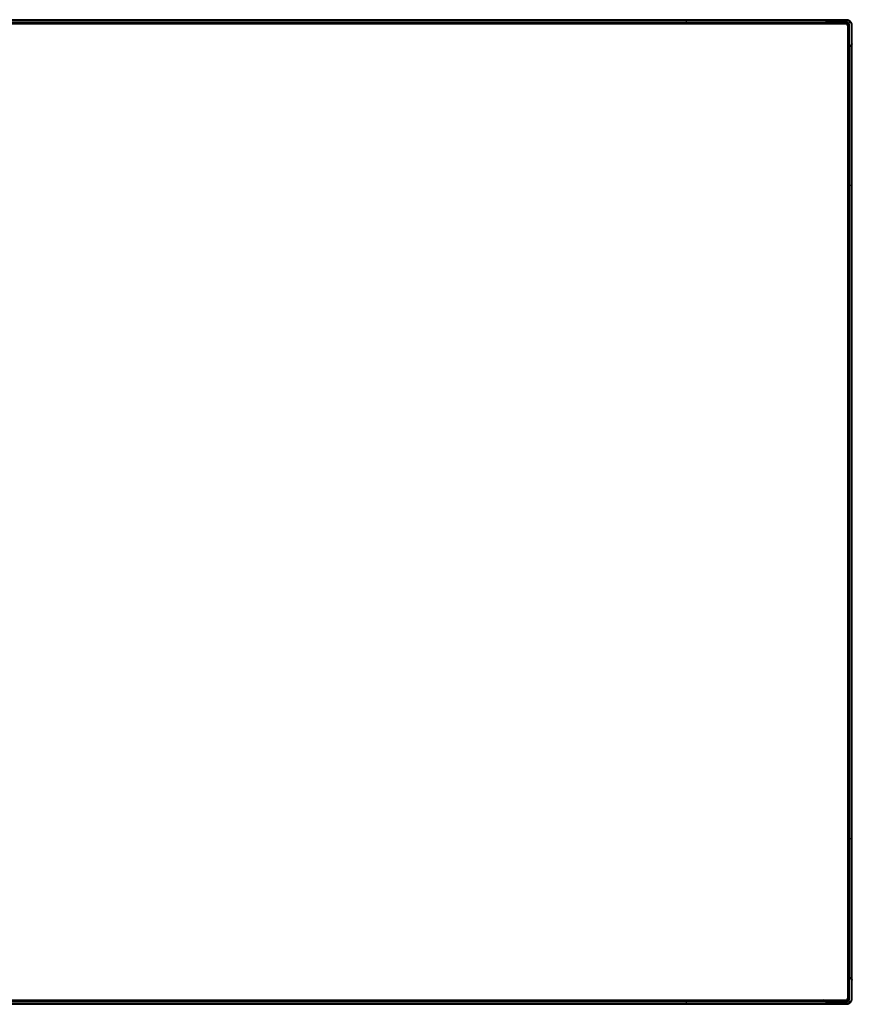
# Paper-space layout '_Top' of a CAD drawing. Units: inches. Extents: x -30.1 to 30.1, y -17.8 to 17.8.
# Drawn here: x 0 to 30.1, y -17.8 to 17.8 of the extents above; entities that cross this region are included whole.
import ezdxf

# ---------------------------------------------------------------- set-up
doc = ezdxf.new("R2010")
doc.units = ezdxf.units.IN
doc.header["$MEASUREMENT"] = 0

psp = doc.layouts.new('_Top')

# ---------------------------------------------------------------- linework, layer by layer
at = {"color": 7, "linetype": 'Continuous', "lineweight": 25}
for p, q in [((29.891, 17.645), (-29.891, 17.645)), ((29.231, 17.809), (-29.231, 17.809)), ((29.204, 17.783), (-29.204, 17.783)), ((29.143, 17.721), (-29.143, 17.721)), ((29.126, 17.704), (-29.126, 17.704)), ((-29.106, 17.684), (29.106, 17.684)), ((-29.086, 17.665), (29.086, 17.665)), ((29.143, 17.721), (29.067, 17.645)), ((29.114, 17.665), (29.095, 17.645)), ((29.171, 17.721), (29.154, 17.704)), ((29.947, 17.641), (29.975, 17.669)), ((29.95, -17.586), (29.95, 17.586)), ((30.027, 16.837), (29.95, 16.761)), ((29.97, 16.809), (29.95, 16.789)), ((29.97, 16.781), (29.97, -16.781)), ((29.99, 16.8), (29.99, -16.8)), ((30.027, 16.866), (30.009, 16.848)), ((30.009, -16.82), (30.009, 16.82)), ((30.027, -16.837), (30.027, 16.837)), ((30.088, -16.899), (30.088, 16.899)), ((30.115, -16.925), (30.115, 16.925)), ((30.027, -16.837), (29.95, -16.761)), ((29.97, -16.809), (29.95, -16.789)), ((30.027, -16.866), (30.009, -16.848)), ((-29.891, -17.645), (29.891, -17.645)), ((-29.231, -17.809), (29.231, -17.809)), ((-29.204, -17.783), (29.204, -17.783)), ((-29.143, -17.721), (29.143, -17.721)), ((-29.126, -17.704), (29.126, -17.704)), ((29.106, -17.684), (-29.106, -17.684)), ((29.086, -17.665), (-29.086, -17.665)), ((29.143, -17.721), (29.067, -17.645)), ((29.114, -17.665), (29.095, -17.645)), ((29.171, -17.721), (29.154, -17.704)), ((29.947, -17.641), (29.975, -17.669))]:
    psp.add_line(p, q, dxfattribs=at)
for centre, start, end in [((29.891, 17.586), 0, 90), ((29.891, -17.586), 270, 0)]:
    psp.add_arc(centre, 0.0591, start, end, dxfattribs=at)
for points, knots in [([(30.051, 17.746), (30.049, 17.748), (30.044, 17.753), (30.037, 17.759), (30.029, 17.766), (30.022, 17.771), (30.014, 17.777), (30.006, 17.782), (29.998, 17.786), (29.99, 17.79), (29.982, 17.794), (29.974, 17.797), (29.966, 17.8), (29.958, 17.802), (29.951, 17.804), (29.943, 17.805), (29.936, 17.806), (29.92, 17.809), (29.898, 17.81), (29.875, 17.809), (29.858, 17.809), (29.845, 17.809), (29.833, 17.809), (29.796, 17.809), (29.727, 17.809), (29.585, 17.809), (29.42, 17.809), (29.291, 17.809), (29.239, 17.809)], [0, 0, 0, 0, 0.012017, 0.023928, 0.035704, 0.047323, 0.058759, 0.069994, 0.080999, 0.091761, 0.102276, 0.112542, 0.122555, 0.132312, 0.141812, 0.151083, 0.160166, 0.169086, 0.209345, 0.238333, 0.254017, 0.271085, 0.284364, 0.296592, 0.40448, 0.534377, 0.812188, 1, 1, 1, 1]), ([(24.115, 17.721), (24.115, 17.731), (24.115, 17.739), (24.115, 17.744), (24.115, 17.752), (24.115, 17.759), (24.115, 17.765), (24.115, 17.77), (24.115, 17.774), (24.115, 17.777), (24.115, 17.779), (24.115, 17.781), (24.115, 17.783)], [0, 0, 0, 0, 0.25, 0.25, 0.25, 0.5, 0.5, 0.5, 0.75, 0.75, 0.75, 1, 1, 1, 1]), ([(29.1, 17.679), (29.1, 17.679), (29.1, 17.679), (29.101, 17.678), (29.102, 17.677), (29.105, 17.674), (29.107, 17.672), (29.111, 17.668), (29.113, 17.666), (29.114, 17.665)], [0, 0, 0, 0, 0.25, 0.25, 0.5, 0.5, 0.75, 0.75, 1, 1, 1, 1]), ([(29.947, 17.641), (29.941, 17.648), (29.934, 17.653), (29.922, 17.659), (29.918, 17.66), (29.909, 17.663), (29.905, 17.663), (29.892, 17.665), (29.883, 17.665), (29.866, 17.665), (29.857, 17.665), (29.813, 17.665), (29.709, 17.665), (29.464, 17.665), (29.254, 17.665), (29.114, 17.665)], [0, 0, 0, 0, 0.03125, 0.03125, 0.046875, 0.046875, 0.0625, 0.0625, 0.09375, 0.09375, 0.125, 0.125, 0.25, 0.5, 1, 1, 1, 1]), ([(29.154, 17.684), (29.151, 17.684), (29.145, 17.684), (29.138, 17.686), (29.134, 17.688), (29.13, 17.69), (29.128, 17.693), (29.127, 17.696), (29.128, 17.699), (29.128, 17.703), (29.13, 17.706), (29.133, 17.711), (29.136, 17.715), (29.139, 17.717), (29.14, 17.718)], [0, 0, 0, 0, 0.176128, 0.278929, 0.36456, 0.436472, 0.499713, 0.546231, 0.600595, 0.658029, 0.720815, 0.815668, 0.909642, 1, 1, 1, 1]), ([(29.14, 17.718), (29.14, 17.718), (29.14, 17.718), (29.141, 17.717), (29.142, 17.716), (29.144, 17.714), (29.146, 17.712), (29.15, 17.708), (29.152, 17.706), (29.154, 17.704)], [0, 0, 0, 0, 0.25, 0.25, 0.5, 0.5, 0.75, 0.75, 1, 1, 1, 1]), ([(29.204, 17.783), (29.204, 17.782), (29.203, 17.781), (29.201, 17.78), (29.2, 17.778), (29.197, 17.775), (29.191, 17.769), (29.183, 17.761), (29.173, 17.751), (29.164, 17.742), (29.153, 17.732), (29.147, 17.725), (29.143, 17.721)], [0, 0, 0, 0, 0.074063, 0.140104, 0.198496, 0.249781, 0.372768, 0.499527, 0.615687, 0.749364, 0.856788, 1, 1, 1, 1]), ([(29.154, 17.704), (29.154, 17.699), (29.154, 17.694), (29.154, 17.686), (29.154, 17.684), (29.154, 17.684)], [0, 0, 0, 0, 0.5, 0.5, 1, 1, 1, 1]), ([(29.154, 17.704), (29.292, 17.704), (29.499, 17.704), (29.705, 17.704), (29.809, 17.704), (29.843, 17.704), (29.895, 17.704), (29.912, 17.703), (29.934, 17.696), (29.938, 17.695), (29.946, 17.691), (29.95, 17.689), (29.961, 17.681), (29.968, 17.676), (29.975, 17.669)], [0, 0, 0, 0, 0.5, 0.75, 0.75, 0.875, 0.875, 0.9375, 0.9375, 0.953125, 0.953125, 0.96875, 0.96875, 1, 1, 1, 1]), ([(29.961, 17.655), (29.95, 17.666), (29.937, 17.674), (29.906, 17.685), (29.887, 17.684), (29.832, 17.684), (29.796, 17.684), (29.723, 17.684), (29.686, 17.684), (29.623, 17.684), (29.457, 17.684), (29.292, 17.684), (29.154, 17.684)], [0.5, 0.5, 0.5, 0.5, 0.5279782, 0.5279782, 0.56, 0.56, 0.6230705, 0.6230705, 0.6863616, 0.6863616, 0.7333333, 0.9721525, 0.9721525, 0.9721525, 0.9721525]), ([(29.157, 17.735), (29.157, 17.735), (29.157, 17.735), (29.158, 17.734), (29.159, 17.734), (29.161, 17.731), (29.163, 17.729), (29.167, 17.725), (29.169, 17.723), (29.171, 17.721)], [0, 0, 0, 0, 0.25, 0.25, 0.5, 0.5, 0.75, 0.75, 1, 1, 1, 1]), ([(29.213, 17.783), (29.212, 17.782), (29.211, 17.781), (29.21, 17.779), (29.208, 17.776), (29.205, 17.772), (29.203, 17.767), (29.201, 17.762), (29.198, 17.756), (29.193, 17.748), (29.186, 17.738), (29.178, 17.729), (29.173, 17.724), (29.171, 17.721)], [0, 0, 0, 0, 0.106706, 0.196906, 0.269161, 0.357716, 0.432306, 0.494666, 0.54603, 0.656575, 0.794923, 0.900994, 1, 1, 1, 1]), ([(29.987, 17.682), (29.987, 17.682), (29.98, 17.689), (29.966, 17.7), (29.946, 17.71), (29.929, 17.716), (29.916, 17.718), (29.903, 17.719), (29.885, 17.72), (29.862, 17.72), (29.836, 17.719), (29.809, 17.72), (29.769, 17.72), (29.689, 17.72), (29.548, 17.72), (29.367, 17.721), (29.234, 17.721), (29.171, 17.721)], [0, 0, 0, 0, 0.002239, 0.034563, 0.066583, 0.082526, 0.09885, 0.11355, 0.130993, 0.163251, 0.19551, 0.227769, 0.260027, 0.342434, 0.518095, 0.771081, 1, 1, 1, 1]), ([(29.199, 17.777), (29.201, 17.779), (29.203, 17.781), (29.208, 17.783), (29.211, 17.783), (29.213, 17.783)], [0, 0, 0, 0, 0.5, 0.5, 1, 1, 1, 1]), ([(29.204, 17.783), (29.209, 17.787), (29.213, 17.791), (29.22, 17.798), (29.223, 17.801), (29.227, 17.805), (29.228, 17.807), (29.23, 17.809), (29.231, 17.809), (29.231, 17.809)], [0, 0, 0, 0, 0.25, 0.25, 0.5, 0.5, 0.75, 0.75, 1, 1, 1, 1]), ([(29.239, 17.809), (29.239, 17.809), (29.238, 17.808), (29.229, 17.799), (29.222, 17.792), (29.213, 17.783)], [0, 0, 0, 0, 0.5, 0.5, 1, 1, 1, 1]), ([(29.213, 17.783), (29.246, 17.783), (29.322, 17.783), (29.451, 17.782), (29.586, 17.782), (29.705, 17.782), (29.782, 17.782), (29.829, 17.781), (29.855, 17.781), (29.875, 17.782), (29.89, 17.781), (29.905, 17.781), (29.923, 17.78), (29.947, 17.775), (29.967, 17.768), (29.986, 17.759), (30.007, 17.746), (30.022, 17.734), (30.03, 17.726), (30.031, 17.725)], [0, 0, 0, 0, 0.1183975, 0.2734137, 0.4651045, 0.6050962, 0.7026097, 0.7417804, 0.7735635, 0.7979819, 0.8148684, 0.8242691, 0.853098, 0.881362, 0.909283, 0.9296949, 0.9589382, 0.9969814, 1, 1, 1, 1]), ([(29.225, 17.803), (29.227, 17.805), (29.229, 17.807), (29.234, 17.809), (29.237, 17.809), (29.239, 17.809)], [0, 0, 0, 0, 0.5, 0.5, 1, 1, 1, 1]), ([(29.947, 17.641), (29.953, 17.635), (29.958, 17.628), (29.964, 17.616), (29.966, 17.612), (29.968, 17.604), (29.969, 17.599), (29.97, 17.587), (29.97, 17.578), (29.97, 17.56), (29.97, 17.552), (29.97, 17.508), (29.97, 17.403), (29.97, 17.158), (29.97, 16.949), (29.97, 16.809)], [0, 0, 0, 0, 0.03125, 0.03125, 0.046875, 0.046875, 0.0625, 0.0625, 0.09375, 0.09375, 0.125, 0.125, 0.25, 0.5, 1, 1, 1, 1]), ([(29.961, 17.655), (29.972, 17.645), (29.98, 17.632), (29.99, 17.601), (29.99, 17.582), (29.99, 17.527), (29.99, 17.49), (29.99, 17.417), (29.99, 17.381), (29.99, 17.317), (29.99, 17.152), (29.99, 16.987), (29.99, 16.849)], [0.5, 0.5, 0.5, 0.5, 0.5279782, 0.5279782, 0.56, 0.56, 0.6230705, 0.6230705, 0.6863616, 0.6863616, 0.7333333, 0.9721525, 0.9721525, 0.9721525, 0.9721525]), ([(30.009, 16.848), (30.009, 16.986), (30.009, 17.193), (30.009, 17.4), (30.009, 17.503), (30.009, 17.538), (30.009, 17.59), (30.009, 17.607), (30.002, 17.628), (30, 17.632), (29.996, 17.64), (29.994, 17.644), (29.987, 17.656), (29.981, 17.663), (29.975, 17.669)], [0, 0, 0, 0, 0.5, 0.75, 0.75, 0.875, 0.875, 0.9375, 0.9375, 0.953125, 0.953125, 0.96875, 0.96875, 1, 1, 1, 1]), ([(30.027, 16.866), (30.027, 16.867), (30.027, 16.907), (30.027, 16.987), (30.026, 17.097), (30.026, 17.195), (30.026, 17.273), (30.026, 17.338), (30.025, 17.394), (30.025, 17.443), (30.025, 17.48), (30.025, 17.508), (30.025, 17.527), (30.025, 17.544), (30.025, 17.558), (30.025, 17.573), (30.025, 17.588), (30.024, 17.601), (30.023, 17.613), (30.021, 17.621), (30.02, 17.627), (30.018, 17.632), (30.016, 17.639), (30.012, 17.649), (30.003, 17.664), (29.994, 17.675), (29.988, 17.681), (29.987, 17.682)], [0.05168664, 0.05168664, 0.05168664, 0.05168664, 0.05178062, 0.05475912, 0.05773761, 0.0602197, 0.06220536, 0.06369461, 0.06518386, 0.0664249, 0.06741773, 0.06803825, 0.06853467, 0.06890698, 0.06927929, 0.0696516, 0.07002392, 0.07039623, 0.07070649, 0.07092367, 0.07104778, 0.07117188, 0.07132701, 0.07157522, 0.07200958, 0.0726301, 0.07267691, 0.07267691, 0.07267691, 0.07267691]), ([(30.031, 17.725), (30.03, 17.725), (30.029, 17.724), (30.027, 17.721), (30.025, 17.719), (30.02, 17.714), (30.016, 17.711), (30.008, 17.703), (30.004, 17.698), (30, 17.694)], [0, 0, 0, 0, 0.25, 0.25, 0.5, 0.5, 0.75, 0.75, 1, 1, 1, 1]), ([(30.051, 17.746), (30.051, 17.746), (30.05, 17.745), (30.046, 17.741), (30.04, 17.734), (30.033, 17.728), (30.031, 17.725)], [0.1117141, 0.1117141, 0.1117141, 0.1117141, 0.2840242, 0.5340242, 0.7840242, 0.9223101, 0.9223101, 0.9223101, 0.9223101]), ([(30.031, 17.725), (30.032, 17.725), (30.041, 17.716), (30.054, 17.699), (30.067, 17.677), (30.073, 17.662), (30.077, 17.652), (30.079, 17.645), (30.082, 17.635), (30.084, 17.622), (30.086, 17.606), (30.087, 17.589), (30.087, 17.573), (30.087, 17.558), (30.087, 17.543), (30.087, 17.528), (30.087, 17.508), (30.087, 17.48), (30.087, 17.443), (30.087, 17.394), (30.087, 17.339), (30.088, 17.273), (30.088, 17.195), (30.088, 17.097), (30.088, 16.999), (30.088, 16.934), (30.088, 16.908)], [0.05275155, 0.05275155, 0.05275155, 0.05275155, 0.05279829, 0.05341881, 0.05385318, 0.05410139, 0.05425652, 0.05438062, 0.05450472, 0.05472191, 0.05503217, 0.05540448, 0.05577679, 0.0561491, 0.05652141, 0.05689373, 0.05739014, 0.05801066, 0.0590035, 0.06024454, 0.06173379, 0.06322303, 0.0652087, 0.06769078, 0.07066928, 0.07267685, 0.07267685, 0.07267685, 0.07267685]), ([(30.115, 16.934), (30.115, 16.97), (30.115, 17.044), (30.115, 17.149), (30.115, 17.242), (30.115, 17.317), (30.115, 17.376), (30.115, 17.422), (30.114, 17.458), (30.114, 17.485), (30.114, 17.503), (30.114, 17.518), (30.114, 17.53), (30.114, 17.54), (30.114, 17.549), (30.115, 17.562), (30.115, 17.579), (30.115, 17.6), (30.113, 17.622), (30.11, 17.642), (30.104, 17.667), (30.093, 17.691), (30.075, 17.72), (30.06, 17.737), (30.051, 17.746)], [0.0780706, 0.0780706, 0.0780706, 0.0780706, 0.08085567, 0.08369717, 0.08606508, 0.0879594, 0.08938015, 0.0905641, 0.09151127, 0.09210325, 0.09257683, 0.09293202, 0.093228, 0.09346479, 0.09370159, 0.09399757, 0.09447116, 0.09494474, 0.09541832, 0.09577351, 0.09612869, 0.09660228, 0.09719425, 0.0979044, 0.0979044, 0.0979044, 0.0979044]), ([(29.97, 16.809), (29.972, 16.807), (29.974, 16.805), (29.978, 16.801), (29.98, 16.799), (29.982, 16.797), (29.983, 16.796), (29.984, 16.795), (29.984, 16.795), (29.984, 16.795)], [0, 0, 0, 0, 0.25, 0.25, 0.5, 0.5, 0.75, 0.75, 1, 1, 1, 1]), ([(30.009, 16.848), (30.009, 16.848), (30.007, 16.848), (30.005, 16.848), (30.002, 16.848), (30, 16.848), (29.999, 16.848), (29.997, 16.848), (29.995, 16.849), (29.993, 16.848), (29.99, 16.848), (29.99, 16.849), (29.99, 16.849)], [0, 0, 0, 0, 0.082972, 0.162239, 0.236523, 0.307101, 0.374721, 0.43936, 0.500735, 0.627612, 0.793489, 1, 1, 1, 1]), ([(30.024, 16.835), (30.022, 16.833), (30.02, 16.831), (30.016, 16.827), (30.014, 16.826), (30.007, 16.822), (30.002, 16.821), (29.996, 16.824), (29.993, 16.828), (29.991, 16.835), (29.99, 16.838), (29.99, 16.843), (29.99, 16.846), (29.99, 16.849)], [0, 0, 0, 0, 0.125, 0.125, 0.25, 0.25, 0.5, 0.5, 0.75, 0.75, 0.875, 0.875, 1, 1, 1, 1]), ([(30.024, 16.835), (30.024, 16.834), (30.024, 16.834), (30.023, 16.835), (30.023, 16.835), (30.022, 16.836), (30.02, 16.838), (30.016, 16.842), (30.012, 16.846), (30.009, 16.848)], [0, 0, 0, 0, 0.1250915, 0.2564581, 0.3368503, 0.4181732, 0.5012709, 0.6998046, 1, 1, 1, 1]), ([(30.027, 16.866), (30.031, 16.869), (30.038, 16.876), (30.05, 16.885), (30.06, 16.892), (30.07, 16.896), (30.079, 16.9), (30.083, 16.904), (30.087, 16.906), (30.088, 16.907), (30.088, 16.908)], [0, 0, 0, 0, 0.000413432, 0.000744178, 0.000950893, 0.001116266, 0.001281639, 0.001488355, 0.001736414, 0.001984464, 0.001984464, 0.001984464, 0.001984464]), ([(30.027, 16.837), (30.029, 16.84), (30.036, 16.846), (30.046, 16.857), (30.057, 16.868), (30.067, 16.877), (30.075, 16.886), (30.081, 16.892), (30.086, 16.896), (30.088, 16.898), (30.088, 16.899)], [0, 0, 0, 0, 0.086598, 0.250658, 0.394236, 0.500516, 0.629486, 0.750323, 0.862081, 1, 1, 1, 1]), ([(30.027, 16.866), (30.029, 16.864), (30.031, 16.862), (30.035, 16.858), (30.036, 16.856), (30.039, 16.853), (30.04, 16.852), (30.041, 16.852), (30.041, 16.851), (30.041, 16.851)], [0, 0, 0, 0, 0.25, 0.25, 0.5, 0.5, 0.75, 0.75, 1, 1, 1, 1]), ([(30.088, 16.908), (30.088, 16.905), (30.088, 16.902), (30.086, 16.897), (30.085, 16.895), (30.083, 16.893)], [0, 0, 0, 0, 0.5, 0.5, 1, 1, 1, 1]), ([(30.088, 16.908), (30.097, 16.916), (30.112, 16.931), (30.114, 16.933), (30.115, 16.934)], [0, 0, 0, 0, 0.004066428, 0.00813283, 0.00813283, 0.00813283, 0.00813283]), ([(30.088, 16.899), (30.093, 16.903), (30.097, 16.907), (30.104, 16.914), (30.107, 16.917), (30.111, 16.922), (30.112, 16.923), (30.114, 16.925), (30.115, 16.925), (30.115, 16.925)], [0, 0, 0, 0, 0.25, 0.25, 0.5, 0.5, 0.75, 0.75, 1, 1, 1, 1]), ([(30.115, 16.934), (30.115, 16.931), (30.115, 16.928), (30.113, 16.923), (30.111, 16.921), (30.109, 16.919)], [0, 0, 0, 0, 0.5, 0.5, 1, 1, 1, 1]), ([(30.088, 11.809), (30.088, 11.809), (30.087, 11.809), (30.085, 11.809), (30.084, 11.809), (30.08, 11.809), (30.076, 11.809), (30.065, 11.809), (30.058, 11.809), (30.046, 11.809), (30.042, 11.809), (30.034, 11.809), (30.031, 11.809), (30.027, 11.809)], [0, 0, 0, 0, 0.125, 0.125, 0.25, 0.25, 0.5, 0.5, 0.75, 0.75, 0.875, 0.875, 1, 1, 1, 1]), ([(30.027, -11.809), (30.037, -11.809), (30.044, -11.809), (30.05, -11.809), (30.058, -11.809), (30.065, -11.809), (30.07, -11.809), (30.076, -11.809), (30.08, -11.809), (30.083, -11.809), (30.085, -11.809), (30.087, -11.809), (30.088, -11.809)], [0, 0, 0, 0, 0.25, 0.25, 0.25, 0.5, 0.5, 0.5, 0.75, 0.75, 0.75, 1, 1, 1, 1]), ([(29.947, -17.641), (29.953, -17.635), (29.958, -17.628), (29.964, -17.616), (29.966, -17.612), (29.968, -17.604), (29.969, -17.599), (29.97, -17.587), (29.97, -17.578), (29.97, -17.56), (29.97, -17.552), (29.97, -17.508), (29.97, -17.403), (29.97, -17.158), (29.97, -16.949), (29.97, -16.809)], [0, 0, 0, 0, 0.03125, 0.03125, 0.046875, 0.046875, 0.0625, 0.0625, 0.09375, 0.09375, 0.125, 0.125, 0.25, 0.5, 1, 1, 1, 1]), ([(29.961, -17.655), (29.972, -17.645), (29.98, -17.632), (29.99, -17.601), (29.99, -17.582), (29.99, -17.527), (29.99, -17.49), (29.99, -17.417), (29.99, -17.381), (29.99, -17.317), (29.99, -17.152), (29.99, -16.987), (29.99, -16.849)], [0.5, 0.5, 0.5, 0.5, 0.5279782, 0.5279782, 0.56, 0.56, 0.6230705, 0.6230705, 0.6863616, 0.6863616, 0.7333333, 0.9721525, 0.9721525, 0.9721525, 0.9721525]), ([(29.984, -16.795), (29.984, -16.795), (29.984, -16.795), (29.983, -16.796), (29.982, -16.797), (29.98, -16.799), (29.978, -16.801), (29.974, -16.805), (29.972, -16.807), (29.97, -16.809)], [0, 0, 0, 0, 0.25, 0.25, 0.5, 0.5, 0.75, 0.75, 1, 1, 1, 1]), ([(30.009, -16.848), (30.009, -16.986), (30.009, -17.193), (30.009, -17.4), (30.009, -17.503), (30.009, -17.538), (30.009, -17.59), (30.009, -17.607), (30.002, -17.628), (30, -17.632), (29.996, -17.64), (29.994, -17.644), (29.987, -17.656), (29.981, -17.663), (29.975, -17.669)], [0, 0, 0, 0, 0.5, 0.75, 0.75, 0.875, 0.875, 0.9375, 0.9375, 0.953125, 0.953125, 0.96875, 0.96875, 1, 1, 1, 1]), ([(29.987, -17.682), (29.988, -17.681), (29.994, -17.675), (30.006, -17.66), (30.016, -17.64), (30.021, -17.623), (30.023, -17.61), (30.025, -17.597), (30.025, -17.579), (30.025, -17.557), (30.025, -17.53), (30.025, -17.504), (30.025, -17.463), (30.025, -17.383), (30.026, -17.242), (30.027, -17.061), (30.027, -16.929), (30.027, -16.866)], [0, 0, 0, 0, 0.002239, 0.034563, 0.066583, 0.082526, 0.09885, 0.11355, 0.130993, 0.163251, 0.19551, 0.227769, 0.260027, 0.342434, 0.518095, 0.771081, 1, 1, 1, 1]), ([(29.99, -16.849), (29.99, -16.845), (29.99, -16.84), (29.991, -16.833), (29.993, -16.828), (29.996, -16.825), (29.999, -16.823), (30.002, -16.822), (30.005, -16.822), (30.008, -16.823), (30.012, -16.825), (30.016, -16.827), (30.02, -16.831), (30.023, -16.833), (30.024, -16.835)], [0, 0, 0, 0, 0.176128, 0.278929, 0.36456, 0.436472, 0.499713, 0.546231, 0.600595, 0.658029, 0.720815, 0.815668, 0.909642, 1, 1, 1, 1]), ([(30.009, -16.848), (30.004, -16.848), (29.999, -16.848), (29.992, -16.849), (29.99, -16.849), (29.99, -16.849)], [0, 0, 0, 0, 0.5, 0.5, 1, 1, 1, 1]), ([(30.024, -16.835), (30.024, -16.834), (30.024, -16.834), (30.023, -16.835), (30.022, -16.836), (30.019, -16.839), (30.017, -16.84), (30.014, -16.844), (30.011, -16.846), (30.009, -16.848)], [0, 0, 0, 0, 0.25, 0.25, 0.5, 0.5, 0.75, 0.75, 1, 1, 1, 1]), ([(30.088, -16.899), (30.088, -16.898), (30.087, -16.898), (30.085, -16.896), (30.083, -16.894), (30.08, -16.891), (30.075, -16.886), (30.067, -16.877), (30.057, -16.868), (30.047, -16.858), (30.037, -16.848), (30.031, -16.841), (30.027, -16.837)], [0, 0, 0, 0, 0.0740631, 0.1401038, 0.198496, 0.2497805, 0.3727676, 0.4995273, 0.6156867, 0.7493641, 0.8567882, 1, 1, 1, 1]), ([(30.041, -16.851), (30.041, -16.851), (30.041, -16.852), (30.04, -16.852), (30.039, -16.853), (30.036, -16.856), (30.035, -16.858), (30.031, -16.862), (30.029, -16.864), (30.027, -16.866)], [0, 0, 0, 0, 0.25, 0.25, 0.5, 0.5, 0.75, 0.75, 1, 1, 1, 1]), ([(30.088, -16.908), (30.088, -16.907), (30.087, -16.906), (30.084, -16.904), (30.081, -16.902), (30.077, -16.9), (30.073, -16.897), (30.068, -16.895), (30.062, -16.892), (30.053, -16.887), (30.043, -16.88), (30.034, -16.873), (30.029, -16.868), (30.027, -16.866)], [0, 0, 0, 0, 0.106706, 0.196906, 0.269161, 0.357716, 0.432306, 0.494666, 0.54603, 0.656575, 0.794923, 0.900994, 1, 1, 1, 1]), ([(30.088, -16.908), (30.088, -16.94), (30.088, -17.016), (30.088, -17.145), (30.088, -17.28), (30.087, -17.4), (30.087, -17.476), (30.087, -17.523), (30.087, -17.55), (30.087, -17.57), (30.087, -17.584), (30.086, -17.599), (30.085, -17.618), (30.081, -17.641), (30.074, -17.661), (30.065, -17.681), (30.052, -17.702), (30.04, -17.717), (30.031, -17.725), (30.031, -17.725)], [0, 0, 0, 0, 0.118397, 0.273414, 0.465104, 0.605096, 0.70261, 0.74178, 0.773563, 0.797982, 0.814868, 0.824269, 0.853098, 0.881362, 0.909283, 0.929695, 0.958938, 0.996981, 1, 1, 1, 1]), ([(30.051, -17.746), (30.054, -17.744), (30.058, -17.739), (30.065, -17.731), (30.071, -17.724), (30.077, -17.716), (30.082, -17.708), (30.087, -17.7), (30.092, -17.692), (30.096, -17.684), (30.099, -17.676), (30.102, -17.669), (30.105, -17.661), (30.107, -17.653), (30.109, -17.645), (30.111, -17.638), (30.112, -17.63), (30.114, -17.614), (30.115, -17.593), (30.115, -17.569), (30.115, -17.552), (30.114, -17.539), (30.114, -17.528), (30.114, -17.491), (30.115, -17.422), (30.115, -17.279), (30.115, -17.114), (30.115, -16.986), (30.115, -16.934)], [0, 0, 0, 0, 0.012017, 0.023928, 0.035704, 0.047323, 0.058759, 0.069994, 0.080999, 0.091761, 0.102276, 0.112542, 0.122555, 0.132312, 0.141812, 0.151083, 0.160166, 0.169086, 0.209345, 0.238333, 0.254017, 0.271085, 0.284364, 0.296592, 0.40448, 0.534377, 0.812188, 1, 1, 1, 1]), ([(30.083, -16.893), (30.085, -16.895), (30.086, -16.897), (30.088, -16.902), (30.088, -16.905), (30.088, -16.908)], [0, 0, 0, 0, 0.5, 0.5, 1, 1, 1, 1]), ([(30.088, -16.899), (30.093, -16.903), (30.097, -16.907), (30.104, -16.914), (30.107, -16.917), (30.111, -16.922), (30.112, -16.923), (30.114, -16.925), (30.115, -16.925), (30.115, -16.925)], [0, 0, 0, 0, 0.25, 0.25, 0.5, 0.5, 0.75, 0.75, 1, 1, 1, 1]), ([(30.115, -16.934), (30.114, -16.933), (30.113, -16.932), (30.105, -16.924), (30.097, -16.916), (30.088, -16.908)], [0, 0, 0, 0, 0.5, 0.5, 1, 1, 1, 1]), ([(30.109, -16.919), (30.111, -16.921), (30.113, -16.923), (30.115, -16.928), (30.115, -16.931), (30.115, -16.934)], [0, 0, 0, 0, 0.5, 0.5, 1, 1, 1, 1]), ([(24.115, -17.783), (24.115, -17.782), (24.115, -17.782), (24.115, -17.78), (24.115, -17.779), (24.115, -17.775), (24.115, -17.77), (24.115, -17.759), (24.115, -17.752), (24.115, -17.741), (24.115, -17.737), (24.115, -17.729), (24.115, -17.725), (24.115, -17.721)], [0, 0, 0, 0, 0.125, 0.125, 0.25, 0.25, 0.5, 0.5, 0.75, 0.75, 0.875, 0.875, 1, 1, 1, 1]), ([(29.114, -17.665), (29.113, -17.666), (29.111, -17.668), (29.107, -17.672), (29.105, -17.674), (29.102, -17.677), (29.101, -17.678), (29.1, -17.679), (29.1, -17.679), (29.1, -17.679)], [0, 0, 0, 0, 0.25, 0.25, 0.5, 0.5, 0.75, 0.75, 1, 1, 1, 1]), ([(29.947, -17.641), (29.941, -17.648), (29.934, -17.653), (29.922, -17.659), (29.918, -17.66), (29.909, -17.663), (29.905, -17.663), (29.892, -17.665), (29.883, -17.665), (29.866, -17.665), (29.857, -17.665), (29.813, -17.665), (29.709, -17.665), (29.464, -17.665), (29.254, -17.665), (29.114, -17.665)], [0, 0, 0, 0, 0.03125, 0.03125, 0.046875, 0.046875, 0.0625, 0.0625, 0.09375, 0.09375, 0.125, 0.125, 0.25, 0.5, 1, 1, 1, 1]), ([(29.14, -17.718), (29.138, -17.716), (29.136, -17.714), (29.133, -17.71), (29.131, -17.708), (29.128, -17.701), (29.127, -17.697), (29.13, -17.69), (29.133, -17.687), (29.141, -17.685), (29.143, -17.685), (29.149, -17.684), (29.151, -17.684), (29.154, -17.684)], [0, 0, 0, 0, 0.125, 0.125, 0.25, 0.25, 0.5, 0.5, 0.75, 0.75, 0.875, 0.875, 1, 1, 1, 1]), ([(29.14, -17.718), (29.14, -17.718), (29.14, -17.718), (29.14, -17.718), (29.141, -17.717), (29.142, -17.716), (29.143, -17.715), (29.147, -17.71), (29.151, -17.706), (29.154, -17.704)], [0, 0, 0, 0, 0.125091, 0.256458, 0.33685, 0.418173, 0.501271, 0.699805, 1, 1, 1, 1]), ([(29.143, -17.721), (29.145, -17.723), (29.152, -17.73), (29.162, -17.741), (29.173, -17.752), (29.183, -17.761), (29.191, -17.77), (29.198, -17.776), (29.202, -17.78), (29.204, -17.782), (29.204, -17.783)], [0, 0, 0, 0, 0.086598, 0.250658, 0.394236, 0.500516, 0.629486, 0.750323, 0.862081, 1, 1, 1, 1]), ([(29.961, -17.655), (29.95, -17.666), (29.937, -17.674), (29.906, -17.685), (29.887, -17.684), (29.832, -17.684), (29.796, -17.684), (29.723, -17.684), (29.686, -17.684), (29.623, -17.684), (29.457, -17.684), (29.292, -17.684), (29.154, -17.684)], [0.5, 0.5, 0.5, 0.5, 0.5279782, 0.5279782, 0.56, 0.56, 0.6230705, 0.6230705, 0.6863616, 0.6863616, 0.7333333, 0.9721525, 0.9721525, 0.9721525, 0.9721525]), ([(29.154, -17.704), (29.292, -17.704), (29.499, -17.704), (29.705, -17.704), (29.809, -17.704), (29.843, -17.704), (29.895, -17.704), (29.912, -17.703), (29.934, -17.696), (29.938, -17.695), (29.946, -17.691), (29.95, -17.689), (29.961, -17.681), (29.968, -17.676), (29.975, -17.669)], [0, 0, 0, 0, 0.5, 0.75, 0.75, 0.875, 0.875, 0.9375, 0.9375, 0.953125, 0.953125, 0.96875, 0.96875, 1, 1, 1, 1]), ([(29.154, -17.704), (29.154, -17.703), (29.154, -17.701), (29.154, -17.699), (29.154, -17.697), (29.154, -17.695), (29.154, -17.693), (29.154, -17.691), (29.154, -17.689), (29.154, -17.687), (29.154, -17.685), (29.154, -17.684), (29.154, -17.684)], [0, 0, 0, 0, 0.082972, 0.162239, 0.236523, 0.307101, 0.374721, 0.43936, 0.500735, 0.627612, 0.793489, 1, 1, 1, 1]), ([(29.171, -17.721), (29.169, -17.723), (29.167, -17.725), (29.163, -17.729), (29.161, -17.731), (29.159, -17.734), (29.158, -17.734), (29.157, -17.735), (29.157, -17.735), (29.157, -17.735)], [0, 0, 0, 0, 0.25, 0.25, 0.5, 0.5, 0.75, 0.75, 1, 1, 1, 1]), ([(29.171, -17.721), (29.172, -17.721), (29.213, -17.721), (29.292, -17.721), (29.403, -17.721), (29.501, -17.721), (29.579, -17.72), (29.644, -17.72), (29.699, -17.72), (29.748, -17.72), (29.786, -17.72), (29.813, -17.72), (29.833, -17.72), (29.849, -17.719), (29.864, -17.72), (29.878, -17.72), (29.893, -17.72), (29.907, -17.719), (29.919, -17.717), (29.927, -17.716), (29.933, -17.714), (29.938, -17.713), (29.944, -17.71), (29.954, -17.706), (29.969, -17.698), (29.981, -17.688), (29.987, -17.682), (29.987, -17.682)], [0.05168664, 0.05168664, 0.05168664, 0.05168664, 0.05178062, 0.05475912, 0.05773761, 0.0602197, 0.06220536, 0.06369461, 0.06518386, 0.0664249, 0.06741773, 0.06803825, 0.06853467, 0.06890698, 0.06927929, 0.0696516, 0.07002392, 0.07039623, 0.07070649, 0.07092367, 0.07104778, 0.07117188, 0.07132701, 0.07157522, 0.07200958, 0.0726301, 0.07267691, 0.07267691, 0.07267691, 0.07267691]), ([(29.171, -17.721), (29.175, -17.725), (29.182, -17.733), (29.191, -17.745), (29.197, -17.755), (29.202, -17.765), (29.206, -17.773), (29.209, -17.778), (29.211, -17.781), (29.213, -17.782), (29.213, -17.783)], [0, 0, 0, 0, 0.000413432, 0.000744178, 0.000950893, 0.001116266, 0.001281639, 0.001488355, 0.001736414, 0.001984464, 0.001984464, 0.001984464, 0.001984464]), ([(29.213, -17.783), (29.211, -17.783), (29.208, -17.783), (29.203, -17.781), (29.201, -17.779), (29.199, -17.777)], [0, 0, 0, 0, 0.5, 0.5, 1, 1, 1, 1]), ([(29.204, -17.783), (29.209, -17.787), (29.213, -17.791), (29.22, -17.798), (29.223, -17.801), (29.227, -17.805), (29.228, -17.807), (29.23, -17.809), (29.231, -17.809), (29.231, -17.809)], [0, 0, 0, 0, 0.25, 0.25, 0.5, 0.5, 0.75, 0.75, 1, 1, 1, 1]), ([(30.031, -17.725), (30.03, -17.726), (30.021, -17.735), (30.004, -17.749), (29.982, -17.761), (29.968, -17.768), (29.958, -17.771), (29.95, -17.774), (29.94, -17.776), (29.927, -17.779), (29.911, -17.781), (29.895, -17.781), (29.878, -17.782), (29.863, -17.781), (29.849, -17.781), (29.833, -17.781), (29.813, -17.781), (29.786, -17.782), (29.748, -17.782), (29.699, -17.782), (29.644, -17.782), (29.579, -17.782), (29.501, -17.782), (29.403, -17.783), (29.305, -17.783), (29.239, -17.783), (29.213, -17.783)], [0.05275155, 0.05275155, 0.05275155, 0.05275155, 0.05279829, 0.05341881, 0.05385318, 0.05410139, 0.05425652, 0.05438062, 0.05450472, 0.05472191, 0.05503217, 0.05540448, 0.05577679, 0.0561491, 0.05652141, 0.05689373, 0.05739014, 0.05801066, 0.0590035, 0.06024454, 0.06173379, 0.06322303, 0.0652087, 0.06769078, 0.07066928, 0.07267685, 0.07267685, 0.07267685, 0.07267685]), ([(29.213, -17.783), (29.222, -17.791), (29.236, -17.806), (29.239, -17.809), (29.239, -17.809)], [0, 0, 0, 0, 0.004066428, 0.00813283, 0.00813283, 0.00813283, 0.00813283]), ([(29.239, -17.809), (29.237, -17.809), (29.234, -17.809), (29.229, -17.807), (29.227, -17.805), (29.225, -17.803)], [0, 0, 0, 0, 0.5, 0.5, 1, 1, 1, 1]), ([(29.239, -17.809), (29.276, -17.809), (29.35, -17.809), (29.454, -17.809), (29.548, -17.809), (29.622, -17.809), (29.681, -17.809), (29.728, -17.809), (29.764, -17.809), (29.79, -17.809), (29.809, -17.809), (29.824, -17.809), (29.835, -17.809), (29.845, -17.809), (29.855, -17.809), (29.867, -17.809), (29.884, -17.809), (29.905, -17.809), (29.927, -17.808), (29.948, -17.805), (29.972, -17.798), (29.997, -17.787), (30.025, -17.77), (30.043, -17.755), (30.051, -17.746)], [0.0780706, 0.0780706, 0.0780706, 0.0780706, 0.08085567, 0.08369717, 0.08606508, 0.0879594, 0.08938015, 0.0905641, 0.09151127, 0.09210325, 0.09257683, 0.09293202, 0.093228, 0.09346479, 0.09370159, 0.09399757, 0.09447116, 0.09494474, 0.09541832, 0.09577351, 0.09612869, 0.09660228, 0.09719425, 0.0979044, 0.0979044, 0.0979044, 0.0979044]), ([(30.031, -17.725), (30.03, -17.725), (30.029, -17.724), (30.027, -17.721), (30.025, -17.719), (30.02, -17.714), (30.016, -17.711), (30.008, -17.703), (30.004, -17.698), (30, -17.694)], [0, 0, 0, 0, 0.25, 0.25, 0.5, 0.5, 0.75, 0.75, 1, 1, 1, 1]), ([(30.051, -17.746), (30.051, -17.746), (30.05, -17.745), (30.046, -17.741), (30.04, -17.734), (30.033, -17.728), (30.031, -17.725)], [0.1117141, 0.1117141, 0.1117141, 0.1117141, 0.2840242, 0.5340242, 0.7840242, 0.9223101, 0.9223101, 0.9223101, 0.9223101])]:
    psp.add_open_spline(points, degree=3, knots=knots, dxfattribs=at)
at = {"color": 8, "linetype": 'Continuous', "lineweight": 25}
for points, knots in [([(29.13, 17.672), (29.129, 17.672), (29.125, 17.67), (29.12, 17.667), (29.116, 17.666), (29.114, 17.665)], [0, 0, 0, 0, 0.295336, 0.628656, 1, 1, 1, 1]), ([(29.97, 16.809), (29.971, 16.81), (29.972, 16.813), (29.975, 16.818), (29.979, 16.826), (29.983, 16.835), (29.986, 16.841), (29.987, 16.844), (29.988, 16.844)], [0.000479493, 0.000479493, 0.000479493, 0.000479493, 0.000607358, 0.000799155, 0.001054885, 0.001438479, 0.001822073, 0.001917972, 0.001917972, 0.001917972, 0.001917972]), ([(29.978, -16.825), (29.977, -16.823), (29.976, -16.82), (29.973, -16.815), (29.971, -16.811), (29.97, -16.809)], [0, 0, 0, 0, 0.295336, 0.628656, 1, 1, 1, 1]), ([(29.114, -17.665), (29.116, -17.665), (29.119, -17.667), (29.124, -17.669), (29.132, -17.673), (29.14, -17.677), (29.147, -17.681), (29.149, -17.682), (29.15, -17.682)], [0.000479493, 0.000479493, 0.000479493, 0.000479493, 0.000607358, 0.000799155, 0.001054885, 0.001438479, 0.001822073, 0.001917972, 0.001917972, 0.001917972, 0.001917972])]:
    psp.add_open_spline(points, degree=3, knots=knots, dxfattribs=at)
at = {"color": 7, "linetype": 'Continuous', "lineweight": 25}
for points in [[(30, 17.694), (29.995, 17.69), (29.991, 17.686), (29.987, 17.682)], [(30, -17.694), (29.995, -17.69), (29.991, -17.686), (29.987, -17.682)]]:
    psp.add_open_spline(points, degree=3, dxfattribs=at)

doc.saveas('drawing.dxf')
